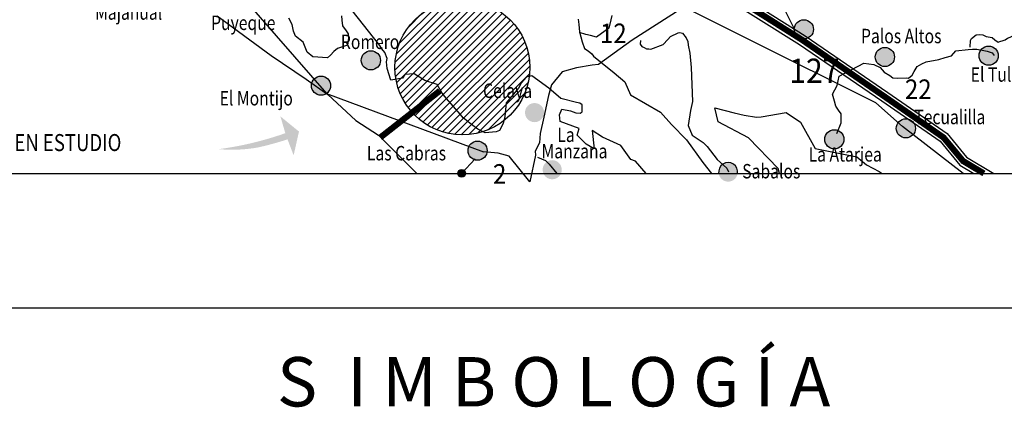
# Model space of a CAD drawing. Units: inches. Extents: x 408450 to 410850, y 2518163 to 2519963.
# Drawn here: x 410488 to 410679, y 2519389 to 2519464 of the extents above; entities that cross this region are included whole.
import ezdxf
from ezdxf.enums import TextEntityAlignment as Align

# ---------------------------------------------------------------- set-up
doc = ezdxf.new("R2010")
doc.units = ezdxf.units.IN
doc.header["$LTSCALE"] = 40
doc.header["$MEASUREMENT"] = 0
doc.linetypes.add('ACAD_ISO02W100', pattern=[15, 12, -3])
doc.linetypes.add('OCULTA3', pattern=[0.44999999999999996, 0.3, -0.15])
for name, color, linetype in [('BOLAS', 251, 'Continuous'), ('BRECHA', 8, 'OCULTA3'), ('CAMINOREVEST', 30, 'ACAD_ISO02W100'), ('CARR2000', 30, 'ACAD_ISO02W100'), ('CVL_CUADCON_TIT', 1, 'Continuous'), ('KILOMETRAJE', 7, 'Continuous'), ('LIBRENODIV', 1, 'Continuous'), ('LIBRENODIVEST', 8, 'Continuous'), ('LIMITMUNI', 3, 'Continuous'), ('Lomo', 7, 'Continuous'), ('MAR1', 4, 'Continuous'), ('NKM', 7, 'Continuous'), ('POBLADOS', 7, 'Continuous'), ('RIOS', 160, 'Continuous'), ('SINALOA', 7, 'Continuous'), ('TREN', 7, 'TRACKS')]:
    doc.layers.add(name, color=color, linetype=linetype)
doc.styles.add('POBLADOS', font='romand.shx', dxfattribs={"height": 0.006999999999999999})
doc.styles.add('QQ', font='TIMES.TTF', dxfattribs={"height": 0.0109})
doc.styles.add('ROMANS', font='ROMANS', dxfattribs={"height": 0.2})
doc.linetypes.add('TRACKS', pattern='A,3.81,[130,ltypeshp.shx,S=6.35,R=0,X=0,Y=0],3.81', length=7.62)

# ---------------------------------------------------------------- blocks, each defined once
blk = doc.blocks.new('B')
at = {"layer": 'KILOMETRAJE'}
blk.add_hatch(color=8, dxfattribs=at).paths.add_polyline_path([(0.001864551534704795, -0.00964579093695761, 1), (-0.001864551534704795, -0.00964579093695761, 1)])
blk.add_line((0, -0.00964579093695761), (0, 0), dxfattribs=at)
blk.add_circle((0, -0.00964579093695761), 0.001864551534704795, dxfattribs=at)

msp = doc.modelspace()

# ---------------------------------------------------------------- hatches: boundary and pattern name
at = {"layer": 'BOLAS'}
for points in [[(410638.2067569183, 2519462.583287612, 1.000001309492889), (410641.9358599877, 2519462.583287612, 1.000001309492889)], [(410653.9582840406, 2519457.207296651, 1.000001309492889), (410657.68738711, 2519457.207296651, 1.000001309492889)], [(410674.1480597672, 2519457.465711962, 1.000001309492889), (410677.8771628366, 2519457.465711962, 1.000001309492889)], [(410554.0181814788, 2519456.553765961, 1.000001309492889), (410557.7472845482, 2519456.553765961, 1.000001309492889)], [(410544.3190058455, 2519451.637616084, 1.000001309492889), (410548.0481089149, 2519451.637616084, 1.000001309492889)], [(410585.8403914843, 2519446.391206003, 1.000001309492889), (410589.5694945537, 2519446.391206003, 1.000001309492889)], [(410658.0493503722, 2519443.319558106, 1.000001309492889), (410661.7784534416, 2519443.319558106, 1.000001309492889)], [(410644.1314994129, 2519441.193881054, 1.000001309492889), (410647.8606024823, 2519441.193881054, 1.000001309492889)], [(410574.7618548843, 2519438.990378638, 1.000001309492889), (410578.4909579537, 2519438.990378638, 1.000001309492889)], [(410589.2715484338, 2519435.276316758, 1.000001309492889), (410593.0006515032, 2519435.276316758, 1.000001309492889)], [(410623.489025897, 2519434.811077497, 1.000001309492889), (410627.2181289664, 2519434.811077497, 1.000001309492889)]]:
    msp.add_hatch(color=7, dxfattribs=at).paths.add_polyline_path(points)
at = {"layer": 'CVL_CUADCON_TIT'}
h = msp.add_hatch(dxfattribs=at)
h.set_pattern_fill('ANSI31', scale=0.3159396112768904, style=0)
h.set_pattern_definition([(45, (-1791241.049724275, -6440288.155017314), (-0.7093046570143757, 0.7093046570143758), [])])
h.paths.add_polyline_path([(410586.7916953559, 2519455.176697722, 1), (410560.5595732261, 2519455.176697722, 1)])
h = msp.add_hatch(color=7, dxfattribs=at)
h.paths.add_polyline_path([(410539.772440496, 2519440.894164615), (410540.9105079191, 2519441.652581881), (410541.4380888709, 2519443.073479339), (410541.8920330147, 2519442.702369797), (410540.8557720194, 2519438.083559826)])
edge = h.paths.add_edge_path()
edge.add_arc((410528.8935550082, 2519467.96299975), 28.7984357180155, 264.86687027854873, 279.92925286438907, ccw=False)
edge.add_arc((410517.7856559472, 2519503.220640877), 64.50721573007404, 277.5998255440902, 289.4198446708747)
edge.add_line((410539.2335182985, 2519442.383398321), (410538.2801740402, 2519445.655145704))
edge.add_line((410538.2801740401, 2519445.655145704), (410541.4380888697, 2519443.07347934))
edge.add_line((410541.43808887, 2519443.07347934), (410540.9105079201, 2519441.652581882))
edge.add_line((410540.91050792, 2519441.652581882), (410539.7724404956, 2519440.894164616))
edge.add_line((410539.7724404957, 2519440.894164615), (410539.6617488616, 2519441.18134396))
edge.add_arc((410520.6887605496, 2519499.209141854), 61.05079535846426, 282.4584344587698, 288.1058700870845, ccw=False)

# ---------------------------------------------------------------- linework, layer by layer
at = {"layer": 'BRECHA', "color": 7, "ltscale": 0.5}
for points in [[(410672.4105714271, 2519459.095417908), (410672.4544289598, 2519460.434258976), (410672.6724581513, 2519460.788021203), (410673.6054711253, 2519461.541280677), (410674.1852521735, 2519461.594630678), (410674.8630832859, 2519461.490153138), (410675.5561391918, 2519461.22022018), (410676.6633115615, 2519460.988399685), (410677.2059393464, 2519460.537781346), (410677.8313935886, 2519460.09477799), (410678.1550846479, 2519460.207991413), (410678.8024673598, 2519460.434411814), (410679.2089848764, 2519460.555240219), (410679.6831034635, 2519460.849145471), (410680.1648344474, 2519461.060323014), (410680.5637395672, 2519461.263879128), (410682.287845655, 2519461.589383421), (410683.6130594793, 2519461.711326281), (410685.7741320775, 2519461.826754591), (410687.8600028783, 2519461.85184134)], [(410646.4616104978, 2519442.311623218), (410647.3556557336, 2519444.396095883), (410647.361452469, 2519446.1485626), (410646.795988087, 2519446.847357617), (410646.3057371724, 2519447.636501772), (410646.0487396495, 2519448.613959184), (410645.6708560585, 2519449.99741437), (410646.5201356344, 2519451.660646403), (410646.9400616899, 2519453.451220264), (410651.7192856116, 2519455.976625533), (410653.6623412814, 2519455.738292745), (410654.882800772, 2519455.183190419), (410655.7195787498, 2519454.259089456), (410656.7819860527, 2519453.606021882), (410657.4074402949, 2519453.163018526), (410658.3337489993, 2519453.081405272), (410659.9978780834, 2519453.151112585), (410660.419607537, 2519453.106490892), (410661.1193677124, 2519453.671430662), (410661.5554255022, 2519454.378961563), (410662.1342990163, 2519455.349905554), (410663.0073227233, 2519455.847366919), (410663.887958827, 2519456.262100576), (410666.3498858874, 2519456.73891899), (410667.5694372507, 2519457.1014171), (410668.7889769441, 2519457.463907635), (410669.6239398537, 2519458.37499465), (410672.0182781068, 2519458.678737347), (410672.8465367471, 2519458.754951634), (410673.6823949276, 2519458.748443531), (410675.7235006617, 2519458.352283202), (410676.6726459632, 2519458.022493269), (410677.0572344168, 2519457.473904364)]]:
    msp.add_lwpolyline(points, dxfattribs=at)
at = {"layer": 'CAMINOREVEST', "color": 7}
for points in [[(410608.3161617437, 2519460.40056736), (410608.2392299991, 2519459.676699544), (410608.5631326049, 2519459.276432983), (410609.0162712911, 2519459.03141219), (410609.4694193193, 2519458.786392257), (410609.8963964956, 2519458.825681629), (410610.3364633169, 2519458.722821688), (410612.6906160103, 2519459.656233678), (410613.6084218044, 2519460.600830408), (410614.1254114803, 2519461.221832513), (410615.6386807822, 2519461.934514729), (410615.9233415751, 2519461.960708503), (410616.5057252317, 2519461.87093925), (410617.1666023082, 2519460.928245274), (410617.5166570819, 2519460.24366769), (410617.5820604047, 2519459.53289719), (410617.8682730789, 2519457.982302478), (410618.1298863703, 2519455.139220481), (410618.4469451281, 2519448.573942903), (410618.03460104, 2519446.815705053), (410617.5845852524, 2519443.907145682), (410618.3370173677, 2519441.969375095), (410620.4734836083, 2519440.589031133), (410621.2636056552, 2519439.801588697), (410623.2200655809, 2519437.257820988), (410625.0980414287, 2519435.566978859), (410625.4480962023, 2519434.882401274)], [(410588.2791679038, 2519437.71390093), (410589.8268576069, 2519437.046601172), (410590.5644989998, 2519436.37223736), (410592.0672743536, 2519434.552925998)]]:
    msp.add_lwpolyline(points, dxfattribs=at)
at = {"layer": 'CARR2000', "color": 7}
for p, q in [((410616.8991397922, 2519504.948306122), (410638.2089229701, 2519462.673136031)), ((410531.2509673093, 2519468.488515636), (410547.232117238, 2519450.095839625)), ((410547.232117238, 2519450.095839625), (410547.232117238, 2519450.095839625)), ((410547.232117238, 2519450.095839625), (410577.7713421052, 2519438.748349844))]:
    msp.add_line(p, q, dxfattribs=at)
at = {"layer": 'CVL_CUADCON_TIT', "color": 7}
msp.add_circle((410573.675634291, 2519455.176697722), 13.11606106488019, dxfattribs=at)
at = {"layer": 'LIBRENODIV', "color": 7}
for points in [[(410488.2086521574, 2519607.315586922), (410518.1160680092, 2519585.423078727), (410531.4473195286, 2519573.588719522), (410535.5349499831, 2519568.415312968), (410539.134334994, 2519564.353301782), (410546.7610954674, 2519560.846349664), (410553.6187045944, 2519553.606913064), (410562.2217972215, 2519550.392978249), (410586.0611421443, 2519539.504988649), (410592.7218107316, 2519538.159222868), (410593.8314575684, 2519526.100137766), (410592.2488643514, 2519522.964322415), (410596.694572792, 2519511.658173879), (410605.605989778, 2519503.60784556), (410609.3643904047, 2519489.313243139), (410611.7703774992, 2519475.014975099), (410617.490444183, 2519468.815436278), (410623.2806524598, 2519469.71485292), (410639.247670167, 2519459.654805951), (410655.2410128161, 2519448.657186952), (410666.549587946, 2519440.808937672), (410670.3790835484, 2519436.191431186), (410673.1346015435, 2519434.552925998)], [(410491.5946449209, 2519607.315586922), (410519.3733914823, 2519586.981284561), (410532.9071186457, 2519574.96718458), (410537.0692458976, 2519569.699493031), (410540.352166193, 2519565.994621526), (410547.9475044378, 2519562.502118038), (410554.7523077797, 2519555.318427418), (410562.9881604739, 2519552.241685732), (410586.6827497964, 2519541.419809421), (410594.5769975787, 2519539.824803094), (410595.8756564804, 2519525.711629701), (410594.4378689656, 2519522.86273833), (410598.3839156467, 2519512.827309669), (410607.3887603665, 2519504.692581312), (410611.3216522945, 2519489.734323248), (410613.6438872635, 2519475.933776225), (410618.2372171812, 2519470.955420427), (410623.7134089068, 2519471.806059599), (410640.3477882382, 2519461.32554029), (410656.3777780058, 2519450.302721363), (410667.9145118161, 2519442.296127981), (410671.6980948046, 2519437.733981735), (410677.0477613113, 2519434.552925998)]]:
    msp.add_lwpolyline(points, dxfattribs=at)
at = {"layer": 'LIBRENODIV', "color": 7, "const_width": 1.200000000000039}
msp.add_lwpolyline([(410489.9016485392, 2519607.315586922), (410518.7447297458, 2519586.202181644), (410532.1772190871, 2519574.277952051), (410536.3020979401, 2519569.057403), (410539.7432505935, 2519565.173961654), (410547.3542999526, 2519561.674233851), (410554.185506187, 2519554.462670241), (410562.6049788477, 2519551.317331991), (410586.3719459703, 2519540.462399035), (410593.6494041551, 2519538.992012981), (410594.8535570244, 2519525.905883734), (410593.3433666585, 2519522.913530373), (410597.5392442194, 2519512.242741774), (410606.4973750723, 2519504.150213436), (410610.3430213496, 2519489.523783194), (410612.7071323813, 2519475.474375662), (410617.8638306821, 2519469.885428353), (410623.4970306833, 2519470.76045626), (410639.7977292024, 2519460.490173121), (410655.80939541, 2519449.479954158), (410667.2320498811, 2519441.552532827), (410671.0385891765, 2519436.96270646), (410675.0911814274, 2519434.552925998)], dxfattribs=at)
at = {"layer": 'LIBRENODIVEST', "color": 7}
msp.add_lwpolyline([(410618.366239015, 2519467.95868221), (410606.6905522968, 2519460.451257965), (410600.168466326, 2519455.733961149), (410598.8911015182, 2519455.616421236), (410595.848910788, 2519455.079165771), (410593.0856745421, 2519454.310253361), (410590.9977432751, 2519451.802226119), (410590.4191626484, 2519449.690411186), (410589.5174673335, 2519445.490283702), (410588.7773291367, 2519442.334314948), (410588.6862096249, 2519440.524675653), (410587.8051957637, 2519438.899672941), (410587.8756338219, 2519438.134187465), (410586.8123898287, 2519432.889911932), (410582.7427136244, 2519437.91919463), (410580.6284956114, 2519438.496616589), (410577.7713421052, 2519438.748349844)], dxfattribs=at)
at = {"layer": 'LIMITMUNI', "color": 7, "const_width": 1.2}
msp.add_lwpolyline([(410557.6805698578, 2519441.52449841), (410569.2919964269, 2519450.637247015)], dxfattribs=at)
at = {"layer": 'Lomo', "color": 7}
msp.add_line((410738.9644935536, 2519408.375478226, 1.159000039100647), (410455.1919927936, 2519408.375478226, 1.159000039100647), dxfattribs=at)
at = {"layer": 'MAR1', "color": 7}
for points in [[(410525.9907568943, 2519465.23747991), (410536.4868073252, 2519457.493822153), (410543.2886648529, 2519452.915270276), (410547.5004299457, 2519449.904005415), (410552.9605133394, 2519444.883345829), (410557.3734830019, 2519441.99681063), (410564.7909525465, 2519434.552925998)], [(410550.1562402212, 2519465.214046626), (410550.2317290038, 2519464.393672411), (410550.3374141129, 2519463.245139668), (410551.0851042969, 2519462.321153661), (410551.4740473261, 2519461.69508385), (410551.5495365607, 2519460.874704723), (410551.3417674231, 2519459.531867575), (410549.4157597346, 2519458.858247874), (410548.6396695446, 2519458.29043575), (410548.0429667215, 2519457.573669273), (410547.4311566174, 2519457.020978746), (410544.5931782071, 2519457.256228366), (410543.5169358391, 2519458.149986777), (410542.678667827, 2519460.058429578), (410541.2436783045, 2519461.250104184), (410540.8245394006, 2519462.204327611), (410540.539485612, 2519463.501816425), (410539.9258707476, 2519464.769071872)], [(410590.4716145642, 2519451.149251604), (410587.1779069365, 2519453.563388207), (410586.0430784835, 2519453.29349805), (410585.1480104593, 2519452.21834459), (410584.5814937151, 2519451.17342855), (410582.1946543916, 2519448.306360066), (410581.9433966543, 2519445.635802456), (410581.5713567746, 2519444.277844572), (410580.8707553672, 2519442.889658233), (410580.2287493885, 2519442.66512132), (410578.0931771458, 2519442.468611306), (410576.7034814351, 2519443.168055489), (410575.4629678731, 2519444.046698075), (410573.848609219, 2519445.387333664), (410573.2953856519, 2519445.998286791), (410570.5142072538, 2519449.217132674), (410569.7665170698, 2519450.141118681), (410568.7790660052, 2519451.870372902), (410566.3886171611, 2519452.643196368), (410564.2814355809, 2519453.938483624), (410562.4744057266, 2519453.772205259), (410562.0419740977, 2519453.070554607), (410559.7572099108, 2519452.694850241), (410559.0530172182, 2519454.946562483), (410558.9322346238, 2519456.259167121), (410559.0361145207, 2519456.930585265), (410558.6018781315, 2519458.048880588), (410558.0335659707, 2519458.823911382), (410557.6446229415, 2519459.449981194), (410552.216332573, 2519466.230936627)], [(410596.212298475, 2519464.53868018), (410596.3028856468, 2519463.554224245), (410596.4387661786, 2519462.077542799), (410596.9484918023, 2519460.138868348), (410597.3978261289, 2519458.856496218), (410598.1002229528, 2519458.424735723), (410598.8177177141, 2519457.82889842), (410599.1915534624, 2519457.366904557), (410600.8688966071, 2519456.035866177)], [(410600.8688966071, 2519456.035866177), (410603.1717144753, 2519454.123503862), (410605.2442534044, 2519452.402377545), (410606.3301326604, 2519449.846968883), (410612.1720995652, 2519446.454644413), (410614.3027867814, 2519444.101591686), (410617.2394551811, 2519441.07921094), (410620.4075743153, 2519436.697353297), (410622.0947329262, 2519434.552925998)], [(410609.4041128523, 2519434.552925998), (410607.306635767, 2519436.925038825), (410606.4242761937, 2519437.268697685), (410604.4756690438, 2519440.002743236), (410600.926838194, 2519441.588024864), (410598.8930647895, 2519442.887866907), (410599.3280160707, 2519439.3166434), (410597.7548098863, 2519440.234014306), (410595.9986198932, 2519441.98425026), (410596.4095777738, 2519443.296619716), (410592.663918292, 2519444.659550386), (410592.547621266, 2519445.923408117), (410592.977961457, 2519447.025140347), (410594.7039150791, 2519446.759106901), (410595.701419019, 2519446.319828016), (410596.5547046748, 2519446.292129905), (410596.9571236077, 2519446.541585179), (410596.9365877339, 2519447.920469933), (410596.485712121, 2519448.197617546), (410595.8336314866, 2519448.350040408), (410592.7841333816, 2519449.131566626), (410590.4716145642, 2519451.149251604)], [(410635.3557074773, 2519434.552925998), (410635.0491195787, 2519435.507785656), (410629.3214074418, 2519441.44911378), (410623.4213249999, 2519444.571619554), (410622.7374428146, 2519447.311651691), (410626.4945478638, 2519446.363695524), (410628.4801363947, 2519445.899569103), (410630.8938422807, 2519445.474832016), (410631.7500947709, 2519445.553622228), (410636.6341901456, 2519446.434269654), (410639.3996831289, 2519444.532617445), (410642.2462071421, 2519439.4042301), (410650.382932831, 2519437.781215165), (410652.2528262215, 2519436.228377313), (410654.7452263124, 2519434.948431089), (410655.3036245151, 2519434.552925998)]]:
    msp.add_lwpolyline(points, dxfattribs=at)
at = {"layer": 'POBLADOS', "color": 7}
for centre in [(410640.071308453, 2519462.583287612), (410655.8228355753, 2519457.207296651), (410676.0126113019, 2519457.465711962), (410555.8827330135, 2519456.553765961), (410546.1835573802, 2519451.637616084), (410659.913901907, 2519443.319558106), (410645.9960509476, 2519441.193881054), (410576.626406419, 2519438.990378638)]:
    msp.add_circle(centre, 1.864551534704795, dxfattribs=at)
msp.add_arc((410625.3535774317, 2519434.811077497), 1.864551534704795, 352.0417010093171, 187.9582989906829, dxfattribs=at)
at = {"layer": 'RIOS', "color": 7}
msp.add_lwpolyline([(410602.755689372, 2519465.288435984), (410602.5517648825, 2519464.418885324), (410602.1309679445, 2519462.82039354), (410599.7392898763, 2519461.040551159), (410598.5742485091, 2519461.358735034), (410597.7037085796, 2519461.562227125), (410596.4582891128, 2519462.003289883)], dxfattribs=at)
at = {"layer": 'SINALOA'}
msp.add_lwpolyline([(410450.1204651602, 2519607.315586923), (410450.1204651602, 2519434.552925998), (410742.0535459216, 2519434.552925998), (410742.0535459216, 2519607.315586922)], close=True, dxfattribs=at)
at = {"layer": 'SINALOA', "color": 7}
msp.add_lwpolyline([(410450.1204651602, 2519607.315586923), (410450.1204651602, 2519434.552925998), (410742.0535459216, 2519434.552925998), (410742.0535459216, 2519607.315586922)], close=True, dxfattribs=at)
at = {"layer": 'TREN', "color": 7}
msp.add_lwpolyline([(410671.0440907803, 2519434.552925998), (410659.2261942326, 2519443.689057443), (410654.072806602, 2519448.301404183), (410603.7402741956, 2519473.462557996)], dxfattribs=at)

# ---------------------------------------------------------------- block references
at = {"layer": 'KILOMETRAJE', "color": 7, "xscale": 400.0000000001149, "yscale": 400, "zscale": 400, "rotation": 316.6709209575289}
msp.add_blockref('B', (410576.1772146295, 2519437.378665016), dxfattribs=at)

# ---------------------------------------------------------------- texts
at = {"color": 7, "style": 'POBLADOS', "width": 0.8}
msp.add_text('AREA EN ESTUDIO', height=3.30918210884828, rotation=0.05296959198318552, dxfattribs=at).set_placement((410476.92620844, 2519438.880934651))
at = {"layer": 'Lomo', "color": 7, "insert": (410537.6284425479, 2519398.829030172, 3.477000117301937), "char_height": 9.600000000000001, "width": 164.9285816968403, "attachment_point": 1, "style": 'ROMANS'}
msp.add_mtext('\\fArial|b0|i0|c0|p34;S  I M B O L O G Í A', dxfattribs=at)
at = {"layer": 'NKM', "color": 7, "style": 'QQ', "width": 0.9}
for s, height, p in [('12', 3.8, (410603.02836781, 2519459.906585841)), ('127', 4.75, (410642.1173434753, 2519452.147210236)), ('22', 3.8, (410662.3227513575, 2519449.037531947)), ('2', 3.8, (410580.9248920453, 2519432.558589173))]:
    msp.add_text(s, height=height, dxfattribs=at).set_placement(p, align=Align.CENTER)
at = {"layer": 'POBLADOS', "color": 7, "style": 'POBLADOS', "width": 0.8}
for s, p in [('Majahual', (410502.2363811598, 2519464.45666254)), ('Puyeque ', (410524.8022434362, 2519462.452982322)), ('Palos Altos', (410651.1883527845, 2519459.887068793)), ('Romero', (410550.0445372132, 2519458.753981995)), ('El Tule', (410672.521423516, 2519452.395054798)), ('Celaya', (410577.6862207677, 2519449.240406869)), ('El Montijo', (410526.4679198601, 2519447.783102764)), ('Tecualilla', (410661.5513346359, 2519444.132067568)), ('La', (410592.1301460183, 2519440.671883561)), ('Las Cabras', (410555.1017995902, 2519437.097876685)), ('Manzana', (410589.0525140107, 2519437.499497945)), ('La Atarjea', (410640.9985263417, 2519436.864454798)), ('Sabalos', (410628.0916442396, 2519433.589780822))]:
    msp.add_text(s, height=2.8, dxfattribs=at).set_placement(p)

doc.saveas('drawing.dxf')
